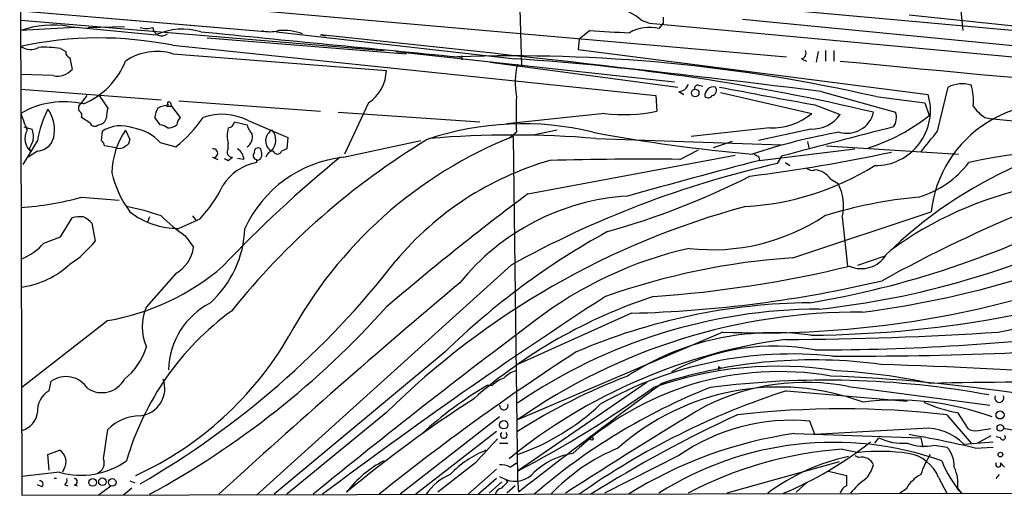
# Model space of a CAD drawing. Extents: x 16 to 850, y 13 to 821.
# Drawn here: x 18 to 97, y 18 to 56 of the extents above; entities that cross this region are included whole.
import ezdxf

# ---------------------------------------------------------------- set-up
doc = ezdxf.new("R2010")
doc.units = 0
doc.header["$MEASUREMENT"] = 0
doc.layers.add('MAIN', color=5, linetype='CONTINUOUS')

msp = doc.modelspace()

# ---------------------------------------------------------------- linework, layer by layer
at = {"layer": 'MAIN'}
for p, q in [((17.6953, 85.1747), (17.8647, 17.78)), ((57.658, 72.0513), (58.2507, 52.4933)), ((93.5567, 58.928), (93.8953, 55.372)), ((22.9447, 58.2507), (79.6713, 53.2553)), ((76.708, 57.3193), (127.508, 52.7473)), ((17.78, 56.9807), (34.7133, 55.5413)), ((17.78, 56.9807), (37.846, 55.2873)), ((89.5773, 56.642), (103.2933, 55.2027)), ((17.78, 56.2187), (47.1593, 53.7633)), ((21.6747, 55.7107), (28.702, 55.0333)), ((23.1987, 55.626), (26.162, 55.7107)), ((67.9027, 56.2187), (68.58, 55.9647)), ((68.58, 55.9647), (97.9593, 53.2553)), ((69.6807, 55.9647), (69.342, 55.5413)), ((69.6807, 56.4727), (69.6807, 55.9647)), ((76.1153, 56.3033), (151.13, 49.022)), ((22.1827, 55.626), (17.78, 55.372)), ((38.4387, 55.2873), (57.7427, 53.086)), ((41.9947, 55.0333), (42.418, 54.9487)), ((63.754, 55.372), (62.9073, 54.6947)), ((30.0567, 54.1867), (69.088, 50.1227)), ((32.8507, 54.7793), (48.9373, 53.5093)), ((62.9073, 54.6947), (62.8227, 53.848)), ((20.9973, 53.9327), (21.4207, 53.6787)), ((30.0567, 53.5093), (47.3287, 52.1547)), ((48.0907, 53.6787), (70.612, 51.2233)), ((53.4247, 53.34), (53.4247, 53.0013)), ((62.8227, 53.848), (91.1013, 50.2073)), ((82.2113, 53.6787), (82.042, 52.832)), ((82.804, 53.7633), (82.804, 52.9167)), ((83.4813, 53.7633), (83.4813, 52.9167)), ((21.7593, 53.1707), (21.9287, 52.2393)), ((55.7107, 52.832), (70.866, 50.8)), ((80.8567, 53.086), (81.28, 52.9167)), ((20.4047, 51.7313), (17.78, 51.816)), ((72.5593, 50.9693), (72.898, 50.8847)), ((17.78, 50.6307), (29.1253, 49.784)), ((70.9507, 50.4613), (71.374, 50.2073)), ((74.3373, 50.3767), (81.7033, 48.6833)), ((82.4653, 50.4613), (88.4767, 48.768)), ((91.8633, 47.244), (92.71, 50.8)), ((23.114, 50.1227), (22.606, 49.4453)), ((24.13, 50.1227), (24.8073, 49.1067)), ((29.8873, 49.53), (29.972, 49.276)), ((30.5647, 49.6993), (41.9947, 48.8527)), ((45.8893, 49.53), (43.942, 45.3813)), ((69.088, 50.1227), (69.1727, 48.8527)), ((81.9573, 49.3607), (83.9893, 48.5987)), ((86.868, 50.038), (90.8473, 49.53)), ((90.8473, 49.53), (91.186, 48.514)), ((29.5487, 49.276), (29.972, 49.276)), ((29.972, 49.276), (30.6493, 48.3447)), ((43.434, 48.768), (54.864, 48.006)), ((64.9393, 48.6833), (57.0653, 47.8367)), ((23.368, 47.9213), (22.6907, 48.3447)), ((29.0407, 47.752), (28.6173, 48.3447)), ((35.052, 48.006), (36.068, 47.752)), ((36.1527, 48.0907), (39.37, 46.736)), ((95.6733, 48.3447), (96.0967, 48.26)), ((96.0967, 48.26), (111.252, 46.8207)), ((18.034, 47.5827), (18.7113, 47.4133)), ((24.2993, 46.482), (24.384, 47.244)), ((26.2467, 47.3287), (26.5853, 46.5667)), ((57.8273, 47.1593), (57.2347, 46.6513)), ((61.1293, 47.3287), (59.182, 46.9053)), ((78.3167, 47.498), (71.9667, 46.8207)), ((81.6187, 47.4133), (77.3853, 46.482)), ((19.1347, 46.482), (17.9493, 44.5347)), ((29.0407, 46.3127), (30.3107, 45.974)), ((34.544, 45.8047), (34.544, 46.228)), ((39.37, 46.736), (39.2853, 45.8047)), ((43.8573, 45.1273), (50.1227, 46.482)), ((57.5733, 46.8207), (57.912, 19.1347)), ((64.262, 46.6513), (79.248, 46.1433)), ((75.2687, 46.3973), (73.7447, 45.8893)), ((81.3647, 46.3973), (81.4493, 45.8893)), ((19.1347, 45.6353), (18.3727, 45.1273)), ((18.4573, 45.8047), (18.6267, 45.5507)), ((25.4847, 45.8893), (24.5533, 46.0587)), ((37.2533, 45.466), (37.1687, 45.8047)), ((39.2853, 45.8047), (38.862, 45.6353)), ((71.0353, 44.958), (72.5593, 45.72)), ((77.47, 44.8733), (85.1747, 45.8047)), ((82.8887, 46.0587), (93.5567, 45.3813)), ((33.274, 45.1273), (33.6973, 44.958)), ((34.544, 44.8733), (34.8827, 45.1273)), ((35.814, 44.958), (35.306, 45.0427)), ((36.83, 44.958), (36.83, 44.704)), ((58.7587, 42.164), (75.5227, 45.2967)), ((77.3853, 45.212), (77.47, 44.8733)), ((79.248, 45.212), (78.9093, 44.6193)), ((79.5867, 44.704), (79.9253, 44.45)), ((83.2273, 43.3493), (83.82, 43.0107)), ((22.6907, 41.91), (25.7387, 41.656)), ((80.1793, 36.9993), (91.3553, 40.7247)), ((20.9973, 38.6927), (21.9287, 40.2167)), ((23.5373, 39.7933), (23.7913, 38.354)), ((28.194, 40.3013), (28.0247, 39.878)), ((32.258, 40.132), (30.5647, 39.37)), ((31.6653, 40.386), (31.9193, 40.0473)), ((84.1587, 40.3013), (84.582, 36.322)), ((19.6427, 38.1847), (20.9973, 38.6927)), ((31.0727, 38.7773), (31.75, 37.846)), ((85.4287, 36.4067), (87.63, 37.1687)), ((57.404, 36.4067), (36.83, 17.78)), ((30.3107, 35.7293), (27.94, 33.02)), ((24.8073, 31.9193), (17.8647, 26.5007)), ((67.1407, 32.512), (57.912, 28.3633)), ((74.5067, 30.988), (57.912, 23.876)), ((52.07, 29.3793), (38.2693, 17.8647)), ((74.168, 28.194), (74.168, 27.94)), ((20.066, 26.2467), (20.2353, 27.0087)), ((55.88, 26.67), (55.4567, 26.67)), ((68.4107, 26.924), (57.912, 19.7273)), ((84.6667, 26.5853), (96.0967, 25.0613)), ((79.6713, 26.2467), (89.408, 25.4)), ((47.3287, 24.4687), (39.2853, 17.8647)), ((56.4727, 24.13), (48.4293, 17.8647)), ((92.6253, 24.2993), (94.5727, 22.0133)), ((93.472, 24.4687), (94.3187, 23.1987)), ((24.4687, 20.7433), (24.8073, 23.114)), ((81.9573, 22.6907), (81.534, 23.7913)), ((90.678, 23.1987), (81.9573, 22.6907)), ((95.1653, 23.0293), (96.1813, 23.1987)), ((56.2187, 22.9447), (49.6993, 17.8647)), ((80.264, 22.7753), (90.5087, 22.4367)), ((86.7833, 22.0133), (87.122, 22.4367)), ((90.5087, 22.4367), (90.678, 21.6747)), ((96.1813, 22.606), (95.0807, 22.0133)), ((96.9433, 22.4367), (96.6047, 22.5213)), ((56.4727, 22.0133), (57.15, 22.0133)), ((84.1587, 21.5053), (85.5133, 21.2513)), ((91.6093, 21.844), (92.6253, 21.6747)), ((93.98, 21.9287), (96.3507, 22.098)), ((94.9113, 21.59), (96.3507, 21.6747)), ((19.9813, 21.082), (20.9127, 21.4207)), ((20.066, 19.812), (19.9813, 21.082)), ((70.9507, 20.9973), (64.9393, 17.9493)), ((85.1747, 20.9973), (85.5133, 20.828)), ((21.2513, 19.8967), (21.1667, 19.6427)), ((54.5253, 20.4047), (51.4773, 18.034)), ((56.2187, 19.8967), (53.9327, 17.8647)), ((57.3193, 20.066), (57.8273, 20.4047)), ((83.9047, 20.4893), (74.8453, 17.9493)), ((96.9433, 20.4047), (97.282, 20.066)), ((20.9127, 19.6427), (17.8647, 19.304)), ((56.2187, 19.1347), (54.7793, 17.8647)), ((56.4727, 19.304), (56.9807, 19.05)), ((57.912, 19.1347), (57.9967, 18.034)), ((83.058, 19.7273), (84.4973, 19.3887)), ((91.948, 19.2193), (92.6253, 17.9493)), ((96.6047, 19.1347), (96.8587, 19.4733)), ((19.4733, 18.4573), (19.1347, 18.6267)), ((21.336, 18.6267), (21.59, 18.542)), ((22.098, 18.6267), (22.352, 18.542)), ((24.0453, 17.78), (25.0613, 18.542)), ((26.7547, 18.3727), (26.0773, 17.78)), ((26.5853, 18.9653), (27.0087, 18.796)), ((44.45, 18.3727), (44.1113, 18.034)), ((56.642, 18.8807), (55.626, 17.9493)), ((57.15, 18.8807), (56.9807, 19.05)), ((57.7427, 18.542), (57.0653, 17.9493)), ((81.28, 18.796), (80.4333, 18.034)), ((17.8647, 17.78), (200.7447, 18.2033)), ((89.3233, 18.288), (88.8153, 17.9493)), ((93.472, 18.288), (93.8107, 17.9493))]:
    msp.add_line(p, q, dxfattribs=at)
for centre, radius in [((72.2779, 50.3294), 0.3067), ((96.9107, 24.2798), 0.3233), ((56.8145, 23.4885), 0.3373), ((96.9348, 23.241), 0.2658), ((63.9233, 22.352), 0.1197), ((96.9433, 21.082), 0.1893), ((23.5902, 18.8278), 0.3085), ((24.384, 18.8807), 0.3052), ((25.1777, 18.8278), 0.3085)]:
    msp.add_circle(centre, radius, dxfattribs=at)
for centre, radius, start, end in [((65.4864, 53.6678), 3.5136, 46.552208, 82.330896), ((20.3511, 48.3686), 7.4604, 79.780743, 110.159281), ((27.94, 57.1071), 1.5658, 251.068631, 288.931369), ((29.1676, 55.6683), 0.7208, 183.364127, 310.240092), ((30.8694, 50.1858), 5.31, 73.891419, 114.090234), ((521.8119, 4945.0509), 4914.2007, 264.2836893, 264.5266979), ((37.9307, 57.9965), 2.7105, 255.527461, 284.470492), ((38.9939, 50.7392), 4.6488, 70.374695, 94.761595), ((-196.4778, -2237.2932), 2304.6974, 83.0483098, 84.0608396), ((80.6599, 345.9898), 291.1091, 266.670726, 267.304831), ((68.5732, 52.4557), 3.1799, 76.009204, 120.248396), ((24.1205, 24.8426), 29.9385, 78.563621, 102.226924), ((18.5647, 55.1642), 1.3206, 233.544873, 299.715821), ((19.6849, 45.077), 8.9524, 81.570217, 92.981202), ((21.8693, 53.6109), 0.4537, 171.405541, 255.969882), ((28.786, 49.1349), 4.5552, 73.802182, 123.879495), ((57.6168, -78.1368), 131.4702, 77.144498, 91.974951), ((53.2553, 53.4249), 0.1895, 243.489027, 333.380858), ((80.772, 53.5517), 0.4732, 280.308095, 26.559637), ((20.4567, 55.1777), 6.2158, 292.745794, 338.669312), ((64.5147, 51.1359), 6.7769, 166.979845, 189.32333), ((47.1074, -117.4796), 170.8969, 76.604718, 86.432048), ((231.7264, 1543.8827), 1498.2676, 264.341138, 266.3325828), ((20.7327, 53.2874), 1.5903, 258.09724, 318.770691), ((44.0539, 52.2436), 3.276, 304.073276, 358.444991), ((70.9859, 51.2022), 0.7418, 267.279935, 348.474956), ((72.5169, 50.6731), 0.2992, 81.85365, 188.14635), ((93.8577, 48.5047), 2.5662, 73.822137, 116.56605), ((90.8481, 49.7418), 3.9217, 353.178521, 18.240442), ((73.7536, 50.1268), 0.692, 76.598298, 187.372511), ((73.5611, 50.5461), 0.4348, 283.147711, 35.73378), ((437.9322, 1976.2422), 1959.4873, 259.3039243, 259.5331057), ((86.8127, 48.9258), 4.476, 269.623649, 16.636959), ((21.2903, 42.5954), 7.0274, 77.093138, 119.967868), ((22.8599, 49.1067), 0.4233, 126.864482, 216.875312), ((30.0257, 46.7968), 2.5823, 96.843478, 116.554136), ((29.7603, 49.4877), 0.1339, 18.421413, 251.578587), ((777.5267, 48.5986), 719.7008, 179.8854085, 180.1145836), ((73.3252, 50.3496), 0.4045, 230.386678, 325.873798), ((101.0716, 39.6602), 9.7744, 70.128874, 173.747715), ((356.6837, 175.0059), 361.681, 200.442383, 200.671566), ((27.4297, 45.1283), 8.4047, 152.401386, 170.731339), ((17.4513, 47.31), 3.0548, 353.987067, 34.08542), ((22.3519, 48.514), 0.3787, 333.44848, 63.428183), ((26.6713, 48.5141), 1.9559, 162.363579, 184.968472), ((30.1419, 48.2598), 1.527, 146.315136, 176.812677), ((34.0432, 44.0726), 4.5382, 62.300555, 109.718623), ((66.5404, 61.6534), 13.0685, 262.962699, 281.620158), ((78.4334, 52.5953), 5.0986, 268.688472, 309.891037), ((81.7362, 50.1413), 2.7306, 267.533689, 325.602247), ((84.5368, 49.2921), 2.2245, 253.491706, 346.372929), ((87.2067, 48.3447), 1.3387, 325.303222, 18.433595), ((97.7465, 51.3492), 3.6504, 214.606903, 235.393097), ((23.7631, 48.0624), 0.4195, 199.652905, 312.275527), ((23.989, 48.4998), 0.7499, 274.305534, 348.063729), ((28.9813, 46.795), 0.9588, 47.155503, 86.448267), ((29.5484, 49.0226), 1.527, 273.187323, 303.684864), ((23.4429, 54.5584), 10.9936, 308.660948, 325.582981), ((31.3528, 47.6924), 0.9594, 137.162672, 176.438195), ((34.4595, 48.0905), 0.5985, 278.116564, 351.883436), ((37.6956, 48.1576), 1.6774, 193.993164, 224.113543), ((58.3351, 23.9325), 23.9095, 76.274817, 108.797935), ((81.6741, 60.4041), 15.2266, 287.588645, 308.659279), ((19.5514, 46.6481), 1.4351, 151.688428, 229.881572), ((16.4278, 46.7361), 2.3818, 353.875783, 16.518371), ((19.0358, 47.0888), 1.4569, 273.892557, 356.111367), ((25.8657, 44.9156), 2.7599, 69.342873, 122.471033), ((31.4818, 43.7586), 6.3366, 145.707792, 179.10751), ((26.3844, 44.0162), 3.5114, 40.845003, 82.556422), ((36.8734, 46.863), 2.4144, 164.751542, 195.248458), ((35.5461, 46.7876), 0.9666, 302.678954, 12.086477), ((38.5479, 46.4575), 0.9796, 117.208532, 237.065872), ((37.134, 46.5282), 1.2546, 314.625397, 39.647692), ((88.6389, 177.9762), 133.1155, 259.336884, 264.930945), ((93.0933, -3.9344), 51.9134, 100.194995, 108.201911), ((213.1232, -447.8787), 510.9413, 104.139653, 105.189765), ((-332.1236, 385.0352), 542.0957, 321.226408, 321.455599), ((187.9415, -38.5266), 189.3057, 153.31696, 153.546156), ((24.0031, 46.0164), 0.5518, 4.396316, 57.536771), ((26.1367, 46.4989), 0.4537, 284.030118, 8.594459), ((81.9794, -5.1476), 60.474, 121.223831, 141.278209), ((70.7741, 13.7945), 35.5667, 111.786931, 151.712708), ((57.531, -36.9901), 83.9118, 85.399066, 94.600934), ((25.7387, 46.5453), 0.7035, 248.83384, 316.232597), ((33.3501, 45.466), 0.3471, 257.336927, 102.663073), ((34.8686, 45.5436), 0.4165, 141.187684, 271.939855), ((34.713, 44.8732), 1.1042, 4.404277, 57.518859), ((36.836, 45.2422), 0.2843, 128.071195, 268.790557), ((36.957, 45.5719), 0.3147, 47.717737, 199.667298), ((36.8194, 45.3284), 0.4552, 271.334268, 17.595058), ((38.1741, 45.0479), 0.5875, 88.966174, 172.232638), ((38.5234, 45.7341), 0.3527, 196.262154, 343.733298), ((58.5285, 184.8225), 142.3845, 277.335485, 282.002505), ((119.546, 129.9566), 94.6529, 243.320357, 243.549513), ((103.9696, 1.1925), 44.5507, 81.143416, 102.399593), ((105.7182, -31.2741), 98.4654, 129.111364, 136.646629), ((37.5388, 40.7713), 3.9961, 100.216871, 148.800919), ((76.7146, 129.6129), 94.6528, 243.313562, 243.5428), ((44.9229, 35.2748), 9.9099, 96.172847, 155.591358), ((67.5444, 20.5498), 25.3129, 106.071908, 140.222106), ((96.8546, -34.6346), 81.2602, 102.758234, 119.044256), ((67.9462, -222.845), 267.8208, 89.339124, 91.585341), ((252.4508, -624.807), 692.1633, 104.6434287, 105.5580963), ((88.0542, 49.5863), 8.0092, 286.577346, 322.440611), ((33.7935, 45.9335), 8.8932, 193.500745, 215.852683), ((75.0922, 63.2488), 22.1377, 273.307173, 301.877758), ((81.7316, 44.6474), 0.5817, 219.07666, 292.831265), ((81.8304, 42.4605), 1.6557, 32.467211, 85.604214), ((112.7849, 11.7658), 35.7509, 113.904771, 134.527095), ((47.977, 100.3115), 63.5711, 285.713033, 296.868885), ((80.4477, 41.2133), 3.8214, 346.192851, 28.057141), ((105.881, 13.1415), 30.2598, 78.960515, 126.097076), ((23.7802, 47.9556), 11.5361, 317.298134, 333.683496), ((16.3228, 64.1786), 23.1612, 273.607181, 285.958342), ((191.8279, -135.8883), 222.2837, 126.772975, 130.546626), ((68.0289, 23.0589), 18.9755, 93.707162, 141.129121), ((93.9312, 4.1385), 37.9419, 95.432236, 107.187629), ((22.434, 21.3547), 20.1733, 70.628607, 78.860957), ((30.5249, 45.7751), 6.4052, 232.043738, 270.35602), ((93.2224, -21.8164), 65.1808, 104.984581, 134.756718), ((69.1597, 107.3413), 75.0103, 279.495373, 297.504901), ((144.3604, -67.863), 117.7122, 112.277109, 118.953484), ((22.6059, 37.9306), 2.3843, 83.882192, 106.500607), ((21.8046, 38.1886), 2.3616, 42.8036, 63.455563), ((38.5985, 49.8706), 13.4052, 225.034454, 235.846659), ((73.6899, 53.9226), 16.2717, 263.320691, 303.704717), ((27.2579, 39.7312), 8.6483, 312.536534, 357.606333), ((94.1308, -13.5987), 60.135, 118.764389, 134.382051), ((75.069, 100.7236), 68.2566, 276.077864, 296.312895), ((17.4513, 43.2305), 7.9985, 302.588545, 322.43381), ((75.5757, 111.559), 79.6173, 277.354461, 293.460518), ((16.1434, 41.2041), 4.6219, 291.865175, 319.210461), ((28.8528, 38.2683), 2.9278, 299.864548, 351.706889), ((78.8605, 6.5349), 32.0153, 102.745439, 127.544106), ((-8.4423, 80.6567), 71.5835, 300.076323, 322.16211), ((84.0625, -20.014), 57.1454, 93.896422, 109.460629), ((85.707, 38.4613), 2.3431, 245.928017, 328.965371), ((16.8737, 41.7038), 7.1442, 277.97347, 313.145844), ((21.5971, 50.7621), 19.1143, 279.668507, 310.934423), ((62.3364, 128.5861), 94.9478, 273.975243, 283.655054), ((64.479, 132.3478), 99.8713, 271.527188, 283.253811), ((439.6791, -424.6588), 600.4827, 130.0549447, 132.5280705), ((86.1772, 88.0011), 57.9895, 280.52919, 293.231167), ((290.3072, -312.2961), 413.0148, 123.056131, 126.927896), ((81.9407, -5.9163), 41.86, 108.124604, 131.221772), ((77.7142, 109.781), 78.8583, 267.668894, 285.705073), ((48.278, 14.2406), 22.8423, 126.166497, 163.902867), ((31.4224, 31.4113), 3.836, 155.205352, 204.793292), ((-5.9676, 80.6536), 71.4805, 298.549316, 318.211229), ((36.0168, 27.771), 6.3011, 117.526839, 178.463094), ((82.5161, -10.678), 43.5293, 90.28971, 124.418354), ((82.0256, -15.7544), 49.1155, 90.573486, 113.229992), ((387.3099, -405.4095), 546.6382, 126.866711, 129.256361), ((85.44, -15.2054), 47.8032, 89.607703, 125.159947), ((80.9109, 121.7194), 90.9882, 270.44571, 280.799309), ((15.3572, 44.6873), 27.8883, 294.886734, 329.777059), ((85.6221, -14.2888), 45.0898, 97.692284, 129.018728), ((78.6404, 9.2044), 21.7346, 82.123967, 123.002782), ((78.9854, 297.3298), 266.9352, 270.129065, 273.821031), ((82.0143, 216.3079), 186.7592, 269.982513, 277.117927), ((22.9338, 31.2794), 5.2195, 308.206181, 343.565299), ((78.6977, 12.0887), 17.7616, 79.425208, 118.004081), ((84.7453, 345.9207), 316.8829, 269.756158, 274.782931), ((169.4518, -135.0135), 196.038, 123.009944, 128.754119), ((80.0893, -2.3001), 31.5148, 83.975863, 119.43725), ((81.8022, -11.3951), 40.1355, 82.139357, 107.705503), ((58.6603, 25.3848), 2.6354, 110.376144, 134.555713), ((78.9395, -1.6944), 29.9229, 80.941397, 109.565685), ((74.3374, 28.2789), 0.1895, 206.619142, 296.510973), ((81.2435, -19.2814), 47.1981, 77.734086, 87.076531), ((74.2727, -407.809), 436.3665, 86.041867, 88.290379), ((21.4347, 25.301), 2.0868, 32.296414, 125.082217), ((24.3275, 28.1694), 2.0853, 237.227465, 331.612338), ((27.1961, 26.4301), 2.2279, 276.078061, 19.615073), ((57.7288, 24.793), 2.6346, 110.380163, 134.566345), ((84.8872, -19.4472), 50.2467, 111.095768, 122.469784), ((79.0728, 3.4906), 24.2992, 80.155616, 133.328119), ((82.8406, -46.4002), 73.498, 79.676397, 97.308567), ((77.6283, -113.781), 141.324, 75.209058, 87.72945), ((72.7151, -2.0764), 33.5292, 120.97923, 132.166649), ((12.9114, 105.1824), 96.5796, 297.771262, 305.444066), ((402.5777, -423.843), 560.3493, 126.458438, 127.947534), ((91.9282, -19.8988), 49.9285, 111.671101, 130.856397), ((79.0334, 7.0332), 19.5123, 69.546199, 131.752101), ((81.2152, 8.8482), 18.0698, 78.988306, 116.802288), ((101.3444, -486.4068), 513.345, 89.574573, 91.124424), ((21.0229, 24.6126), 1.8937, 120.352484, 184.358096), ((112.4241, -64.1096), 106.8373, 122.923513, 129.74781), ((98.9409, -33.2475), 62.537, 107.946641, 125.183461), ((88.6038, 3.1513), 22.3342, 69.93593, 97.077414), ((96.8586, 25.6709), 0.3714, 155.768033, 24.225635), ((56.8182, 25.049), 0.3457, 177.961098, 16.296005), ((51.8997, 38.5135), 18.4392, 289.02983, 313.535423), ((267.2362, -298.6922), 377.4429, 120.959534, 122.974551), ((84.1586, -50.7136), 75.4892, 83.560284, 96.43964), ((95.8043, 36.691), 12.4428, 246.097543, 259.19651), ((17.456, 24.6699), 1.6907, 283.988573, 353.165437), ((27.4707, 20.4426), 3.7723, 90.587808, 134.91408), ((121.3353, -73.916), 108.3031, 114.925565, 122.065347), ((80.1006, 7.7797), 16.0756, 84.88437, 124.692967), ((90.9447, 18.9645), 4.2426, 44.32102, 93.604134), ((94.9114, 23.9608), 0.9654, 232.127098, 285.246791), ((94.3503, 8.5807), 14.8927, 53.094554, 78.979045), ((291.011, -193.7354), 319.0321, 137.365284, 137.838854), ((56.8113, 22.6575), 0.2639, 129.897289, 50.086062), ((85.2335, -11.4387), 34.573, 98.264279, 122.0506), ((88.9839, 26.1064), 4.115, 243.098076, 275.915502), ((77.2566, -50.4901), 74.2107, 76.237392, 80.44332), ((97.1429, 22.4608), 0.2011, 186.884651, 46.229162), ((71.8974, 7.2665), 15.4749, 112.241438, 136.775069), ((83.4688, -4.2265), 26.2932, 70.600894, 122.498635), ((86.367, -9.7822), 31.3653, 94.037293, 117.853548), ((67.7387, 45.7575), 30.161, 292.780928, 308.331088), ((90.7881, 25.562), 3.8076, 248.748793, 282.455034), ((90.9, 20.1255), 2.3188, 358.529616, 41.921644), ((20.4002, 20.5072), 1.0474, 324.347861, 60.706311), ((23.622, 20.4047), 0.9119, 291.802576, 21.796742), ((58.2202, 14.1091), 7.8468, 111.283171, 136.873013), ((63.3149, 15.3031), 5.9346, 98.875055, 133.010291), ((88.0483, 4.8203), 16.4439, 101.867267, 127.021118), ((87.1706, 5.5746), 15.7641, 81.529314, 96.034746), ((85.7674, 19.8544), 1.0062, 22.244472, 104.627342), ((89.0192, 18.0482), 3.1542, 21.794326, 81.366392), ((97.2075, 17.2851), 7.0471, 147.398918, 161.910088), ((22.6482, 25.7742), 6.3724, 254.196017, 305.308462), ((51.084, 12.7655), 8.7393, 116.684969, 142.925683), ((56.6422, 18.8817), 1.3642, 60.242095, 97.137519), ((83.4317, 21.2848), 3.4314, 321.201202, 342.190762), ((99.7544, 23.3976), 8.063, 200.499157, 222.509967), ((90.3821, 18.7537), 3.1248, 351.42907, 24.832128), ((96.774, 20.2777), 0.2116, 143.124688, 36.875312), ((20.574, 18.8229), 0.3231, 74.802427, 105.197573), ((21.04, 19.0076), 0.4823, 307.851024, 15.278039), ((22.098, 18.8807), 0.254, 270, 90), ((54.3028, 15.2999), 4.5488, 113.440558, 145.678307), ((57.7112, 20.9372), 2.0236, 248.839507, 320.232492), ((296.1471, 18.9653), 211.6502, 179.885381, 180.114592), ((89.0779, 14.6777), 5.357, 123.69511, 142.358501), ((91.9478, 16.8487), 2.9932, 118.736493, 151.25923), ((19.298, 18.6811), 0.2843, 308.071195, 88.790557), ((56.7267, 17.7799), 0.5987, 98.131455, 171.857718), ((-70.1039, 145.6267), 179.6054, 314.885386, 315.114569), ((84.869, 17.7094), 0.9118, 114.057554, 164.745984)]:
    msp.add_arc(centre, radius, start, end, dxfattribs=at)

doc.saveas('drawing.dxf')
